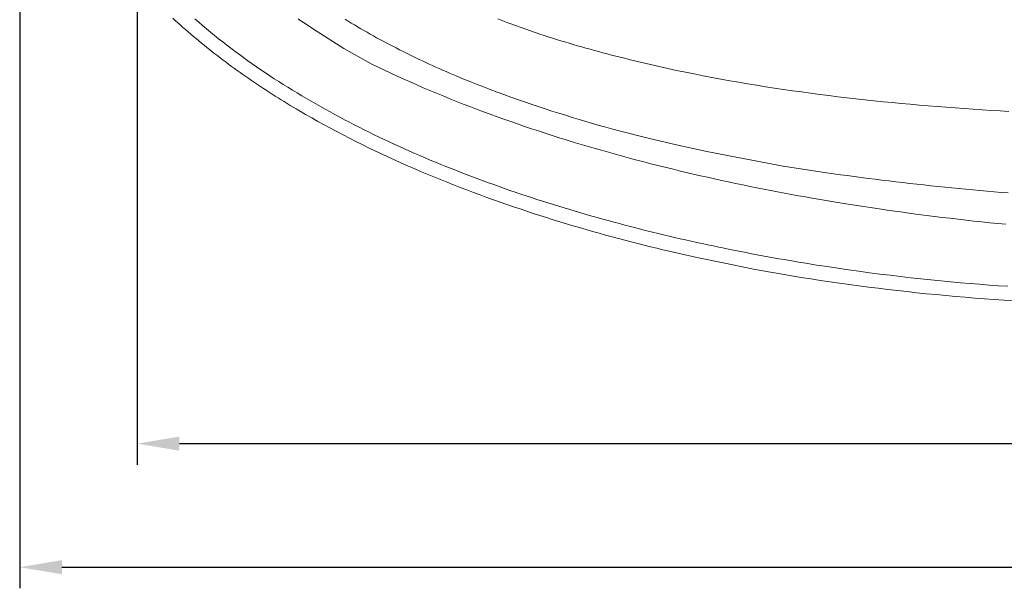
# Model space of a CAD drawing. Units: millimetres. Extents: x 76793 to 82357, y -7723 to -3788.
# Drawn here: x 78249 to 78949, y -6448 to -6044 of the extents above; entities that cross this region are included whole.
import ezdxf

# ---------------------------------------------------------------- set-up
doc = ezdxf.new("R2010")
doc.units = ezdxf.units.MM
doc.header["$MEASUREMENT"] = 0
doc.layers.add('Default', color=7, linetype='Continuous', true_color=0x000000)
doc.layers.add('Dimensions - mm', color=5, linetype='Continuous', true_color=0x0000ff)
doc.styles.add('Arial', font='arial.ttf')
doc.dimstyles.new('Default mm Orig', dxfattribs={"dimscale": 30, "dimtxt": 1, "dimasz": 1, "dimexe": 0.5, "dimexo": 0.5, "dimgap": 0.4, "dimtad": 1, "dimtoh": 1, "dimdec": 0, "dimzin": 1, "dimdsep": 46, "dimtxsty": 'Arial', "dimcen": 0.5, "dimadec": 0, "dimazin": 0, "dimtfac": 1, "dimtdec": 4, "dimtix": 1, "dimtmove": 1, "dimatfit": 3, "dimfxl": 0, "dimtolj": 1, "dimtzin": 1, "dimarcsym": 0})

# ---------------------------------------------------------------- blocks, each defined once
blk = doc.blocks.new('*D14')
at = {"layer": 'Defpoints', "color": 0}
for p in [(78332.15, -5803.18), (79902.15, -5802.82), (79902.15, -6345.25)]:
    blk.add_point(p, dxfattribs=at)
at = {"layer": 'Dimensions - mm', "color": 0, "lineweight": -2}
for p, q in [((78332.15, -5818.18), (78332.15, -6360.25)), ((79902.15, -5817.82), (79902.15, -6360.25)), ((78362.15, -6345.25), (79872.15, -6345.25))]:
    blk.add_line(p, q, dxfattribs=at)
at = {"layer": 'Dimensions - mm', "color": 0}
for points in [[(78362.15, -6340.25), (78362.15, -6350.25), (78332.15, -6345.25)], [(79872.15, -6350.25), (79872.15, -6340.25), (79902.15, -6345.25)]]:
    blk.add_solid(points, dxfattribs=at)
at = {"layer": 'Dimensions - mm', "color": 0, "insert": (79117.15, -6317.93), "char_height": 30, "attachment_point": 5, "style": 'Arial'}
blk.add_mtext('\\A1;1570', dxfattribs=at)
blk = doc.blocks.new('*D28')
at = {"layer": 'Defpoints', "color": 0}
for p in [(78248.53, -5803.18), (79922.53, -5803.18), (79922.53, -6433.11)]:
    blk.add_point(p, dxfattribs=at)
at = {"layer": 'Dimensions - mm', "color": 0, "lineweight": -2}
for p, q in [((78248.53, -5818.18), (78248.53, -6448.11)), ((79922.53, -5818.18), (79922.53, -6448.11)), ((78278.53, -6433.11), (79892.53, -6433.11))]:
    blk.add_line(p, q, dxfattribs=at)
at = {"layer": 'Dimensions - mm', "color": 0}
for points in [[(78278.53, -6428.11), (78278.53, -6438.11), (78248.53, -6433.11)], [(79892.53, -6438.11), (79892.53, -6428.11), (79922.53, -6433.11)]]:
    blk.add_solid(points, dxfattribs=at)
at = {"layer": 'Dimensions - mm', "color": 0, "insert": (79085.53, -6405.79), "char_height": 30, "attachment_point": 5, "style": 'Arial'}
blk.add_mtext('\\A1;1680', dxfattribs=at)

msp = doc.modelspace()

# ---------------------------------------------------------------- linework, layer by layer
at = {"layer": 'Default', "color": 18, "lineweight": 0, "true_color": 0x000000}
for points in [[(78955.65, -6243.77), (78948.74, -6243.31), (78941.83, -6242.82), (78934.93, -6242.31), (78928.03, -6241.76), (78921.13, -6241.19), (78914.23, -6240.6), (78907.34, -6239.97), (78900.45, -6239.32), (78893.57, -6238.64), (78886.69, -6237.93), (78879.82, -6237.19), (78872.95, -6236.42), (78866.08, -6235.62), (78859.22, -6234.79), (78852.37, -6233.93), (78845.52, -6233.04), (78838.67, -6232.12), (78831.83, -6231.17), (78825, -6230.18), (78818.17, -6229.17), (78811.36, -6228.12), (78804.54, -6227.03), (78797.73, -6225.92), (78790.94, -6224.77), (78784.14, -6223.59), (78777.36, -6222.37), (78770.58, -6221.12), (78750.28, -6217), (78730.3, -6212.88), (78710.64, -6208.44), (78706.19, -6207.39), (78701.73, -6206.31), (78697.24, -6205.22), (78692.74, -6204.1), (78688.22, -6202.96), (78683.68, -6201.79), (78679.12, -6200.61), (78674.54, -6199.4), (78669.95, -6198.17), (78665.35, -6196.91), (78660.73, -6195.63), (78656.1, -6194.33), (78651.45, -6193.01), (78646.8, -6191.66), (78642.13, -6190.28), (78637.45, -6188.89), (78632.77, -6187.46), (78628.08, -6186.02), (78623.38, -6184.55), (78618.67, -6183.05), (78613.96, -6181.53), (78609.24, -6179.98), (78604.52, -6178.41), (78599.79, -6176.81), (78595.07, -6175.19), (78590.34, -6173.54), (78585.61, -6171.87), (78580.88, -6170.16), (78576.15, -6168.44), (78571.43, -6166.68), (78566.7, -6164.9), (78561.98, -6163.09), (78557.27, -6161.25), (78552.56, -6159.39), (78547.85, -6157.5), (78543.15, -6155.58), (78538.46, -6153.64), (78533.78, -6151.66), (78529.11, -6149.66), (78524.45, -6147.63), (78519.8, -6145.57), (78515.16, -6143.48), (78510.53, -6141.36), (78505.91, -6139.22), (78501.31, -6137.04), (78496.73, -6134.83), (78492.16, -6132.6), (78487.61, -6130.33), (78483.07, -6128.04), (78478.55, -6125.71), (78474.06, -6123.36), (78469.58, -6120.97), (78465.12, -6118.56), (78460.69, -6116.11), (78456.27, -6113.63), (78451.88, -6111.12), (78447.52, -6108.58), (78445.34, -6107.29), (78443.18, -6106), (78441.02, -6104.71), (78438.86, -6103.4), (78436.71, -6102.08), (78434.57, -6100.76), (78432.44, -6099.43), (78430.31, -6098.09), (78428.19, -6096.75), (78426.08, -6095.39), (78423.97, -6094.03), (78421.88, -6092.66), (78419.78, -6091.28), (78417.7, -6089.89), (78415.63, -6088.5), (78413.56, -6087.09), (78411.5, -6085.68), (78409.45, -6084.26), (78407.4, -6082.83), (78405.37, -6081.39), (78403.34, -6079.95), (78401.32, -6078.49), (78399.31, -6077.03), (78397.31, -6075.56), (78395.31, -6074.08), (78393.33, -6072.6), (78391.35, -6071.1), (78389.39, -6069.59), (78387.43, -6068.08), (78385.48, -6066.56), (78383.54, -6065.03), (78381.61, -6063.49), (78379.69, -6061.94), (78377.78, -6060.39), (78375.88, -6058.82), (78373.99, -6057.25), (78372.11, -6055.67), (78370.24, -6054.08), (78368.38, -6052.48), (78366.53, -6050.87), (78364.69, -6049.25), (78362.86, -6047.63), (78361.04, -6045.99), (78359.23, -6044.35), (78357.44, -6042.7)], [(78373.09, -6043.17), (78375.86, -6045.57), (78378.65, -6047.96), (78381.46, -6050.33), (78384.3, -6052.67), (78387.16, -6055), (78390.05, -6057.32), (78392.96, -6059.61), (78395.9, -6061.89), (78398.85, -6064.15), (78401.84, -6066.39), (78404.84, -6068.61), (78407.87, -6070.81), (78410.92, -6073), (78413.99, -6075.17), (78417.09, -6077.32), (78420.2, -6079.46), (78423.34, -6081.58), (78426.5, -6083.68), (78429.67, -6085.76), (78432.87, -6087.82), (78436.09, -6089.87), (78439.33, -6091.9), (78442.59, -6093.92), (78445.87, -6095.91), (78449.16, -6097.89), (78452.48, -6099.86), (78455.81, -6101.8), (78459.17, -6103.73), (78462.54, -6105.64), (78465.93, -6107.54), (78469.33, -6109.42), (78472.75, -6111.28), (78476.19, -6113.13), (78479.65, -6114.96), (78483.12, -6116.77), (78486.61, -6118.57), (78490.11, -6120.35), (78493.63, -6122.11), (78497.16, -6123.86), (78500.71, -6125.59), (78504.28, -6127.31), (78507.85, -6129.01), (78511.45, -6130.69), (78515.05, -6132.36), (78518.67, -6134.01), (78522.3, -6135.65), (78525.95, -6137.27), (78529.6, -6138.87), (78533.27, -6140.46), (78536.95, -6142.04), (78540.65, -6143.6), (78544.35, -6145.14), (78548.07, -6146.67), (78551.8, -6148.18), (78555.53, -6149.68), (78559.28, -6151.16), (78563.04, -6152.62), (78566.81, -6154.08), (78570.59, -6155.51), (78574.37, -6156.93), (78578.17, -6158.34), (78581.97, -6159.73), (78585.78, -6161.11), (78589.61, -6162.47), (78593.43, -6163.82), (78597.27, -6165.15), (78601.11, -6166.47), (78604.96, -6167.77), (78608.82, -6169.06), (78612.68, -6170.34), (78616.55, -6171.6), (78620.43, -6172.85), (78624.31, -6174.08), (78628.2, -6175.3), (78632.09, -6176.5), (78635.98, -6177.69), (78639.89, -6178.87), (78643.79, -6180.03), (78647.7, -6181.18), (78651.61, -6182.31), (78655.53, -6183.43), (78659.45, -6184.54), (78663.37, -6185.63), (78667.29, -6186.71), (78671.22, -6187.78), (78675.15, -6188.83), (78679.08, -6189.87), (78683.01, -6190.9), (78686.94, -6191.91), (78690.87, -6192.91), (78694.81, -6193.89), (78698.74, -6194.87), (78702.67, -6195.83), (78706.61, -6196.77), (78710.54, -6197.71), (78714.47, -6198.63), (78718.41, -6199.54), (78722.33, -6200.43), (78726.26, -6201.32), (78730.19, -6202.19), (78734.11, -6203.04), (78738.03, -6203.89), (78741.95, -6204.72), (78745.87, -6205.54), (78749.78, -6206.35), (78753.69, -6207.14), (78757.59, -6207.93), (78761.49, -6208.7), (78765.39, -6209.46), (78769.28, -6210.2), (78773.17, -6210.94), (78777.05, -6211.66), (78780.92, -6212.37), (78784.79, -6213.07), (78788.65, -6213.76), (78792.51, -6214.43), (78796.36, -6215.1), (78800.2, -6215.75), (78804.04, -6216.39), (78807.86, -6217.02), (78815.5, -6218.24), (78823.09, -6219.42), (78830.66, -6220.55), (78838.18, -6221.64), (78845.66, -6222.69), (78853.1, -6223.69), (78860.5, -6224.65), (78867.85, -6225.56), (78875.15, -6226.43), (78882.4, -6227.27), (78889.59, -6228.06), (78896.73, -6228.81), (78903.81, -6229.52), (78910.83, -6230.19), (78917.78, -6230.82), (78924.67, -6231.41), (78931.5, -6231.96), (78938.25, -6232.48), (78944.93, -6232.95), (78951.54, -6233.39)], [(78446.64, -6043.17), (78448.59, -6044.54), (78450.56, -6045.89), (78460.07, -6052.23), (78479.1, -6064.27), (78488.94, -6069.66), (78499.09, -6075.36), (78503.57, -6077.54), (78508.09, -6079.7), (78512.62, -6081.84), (78517.19, -6083.95), (78521.77, -6086.04), (78526.38, -6088.1), (78531.02, -6090.14), (78535.67, -6092.16), (78540.34, -6094.15), (78545.04, -6096.12), (78549.76, -6098.07), (78554.49, -6099.99), (78559.25, -6101.89), (78564.02, -6103.77), (78568.81, -6105.63), (78573.62, -6107.46), (78578.44, -6109.27), (78583.28, -6111.05), (78588.14, -6112.82), (78593.01, -6114.56), (78597.89, -6116.28), (78602.79, -6117.98), (78607.7, -6119.66), (78612.62, -6121.31), (78617.55, -6122.95), (78622.5, -6124.56), (78627.45, -6126.15), (78632.42, -6127.72), (78637.39, -6129.26), (78642.37, -6130.79), (78647.36, -6132.29), (78652.36, -6133.78), (78657.36, -6135.24), (78662.37, -6136.68), (78667.39, -6138.1), (78672.41, -6139.5), (78677.43, -6140.88), (78682.46, -6142.24), (78687.49, -6143.58), (78692.52, -6144.9), (78697.56, -6146.2), (78702.6, -6147.47), (78707.63, -6148.73), (78712.67, -6149.97), (78717.7, -6151.19), (78722.74, -6152.39), (78727.77, -6153.57), (78732.8, -6154.73), (78737.83, -6155.87), (78742.85, -6156.99), (78747.87, -6158.1), (78752.89, -6159.18), (78757.89, -6160.24), (78762.9, -6161.29), (78767.89, -6162.32), (78772.88, -6163.33), (78777.86, -6164.32), (78782.83, -6165.29), (78787.79, -6166.24), (78792.75, -6167.18), (78797.69, -6168.09), (78802.62, -6168.99), (78807.54, -6169.87), (78812.45, -6170.74), (78836.23, -6174.85), (78860.02, -6178.34), (78865.62, -6179.16), (78871.23, -6179.96), (78876.84, -6180.74), (78882.45, -6181.5), (78888.07, -6182.25), (78893.69, -6182.97), (78899.31, -6183.68), (78904.94, -6184.37), (78910.57, -6185.05), (78916.2, -6185.7), (78921.84, -6186.34), (78927.47, -6186.96), (78933.11, -6187.57), (78938.76, -6188.16), (78944.4, -6188.73), (78950.05, -6189.28)], [(78480, -6043.51), (78482.21, -6044.87), (78484.43, -6046.22), (78486.66, -6047.56), (78488.89, -6048.88), (78491.14, -6050.2), (78493.39, -6051.5), (78495.65, -6052.79), (78497.92, -6054.07), (78500.19, -6055.35), (78502.48, -6056.61), (78504.77, -6057.85), (78507.06, -6059.09), (78509.37, -6060.32), (78511.68, -6061.54), (78514, -6062.75), (78516.32, -6063.94), (78518.65, -6065.13), (78520.99, -6066.3), (78523.33, -6067.47), (78525.68, -6068.63), (78528.03, -6069.77), (78530.39, -6070.91), (78532.75, -6072.03), (78535.12, -6073.15), (78537.5, -6074.25), (78539.88, -6075.35), (78542.26, -6076.43), (78544.65, -6077.51), (78547.04, -6078.58), (78549.43, -6079.63), (78551.83, -6080.68), (78554.24, -6081.72), (78559.05, -6083.77), (78563.88, -6085.78), (78568.72, -6087.75), (78573.57, -6089.69), (78578.43, -6091.59), (78583.29, -6093.46), (78588.16, -6095.29), (78593.03, -6097.09), (78597.91, -6098.85), (78602.79, -6100.59), (78607.66, -6102.28), (78612.54, -6103.95), (78617.41, -6105.58), (78622.28, -6107.19), (78627.14, -6108.76), (78632, -6110.3), (78636.84, -6111.81), (78641.68, -6113.29), (78646.51, -6114.75), (78651.32, -6116.17), (78656.12, -6117.57), (78660.9, -6118.93), (78665.66, -6120.28), (78670.41, -6121.59), (78675.14, -6122.88), (78695.76, -6127.95), (78716.69, -6133.03), (78737.3, -6137.47), (78758.24, -6141.59)], [(78952.38, -6109.05), (78946.04, -6108.69), (78939.68, -6108.31), (78933.31, -6107.91), (78926.93, -6107.49), (78920.55, -6107.05), (78914.15, -6106.59), (78907.74, -6106.11), (78901.33, -6105.61), (78894.91, -6105.09), (78888.48, -6104.54), (78882.05, -6103.97), (78875.62, -6103.38), (78869.18, -6102.76), (78862.74, -6102.12), (78856.3, -6101.46), (78849.86, -6100.77), (78843.42, -6100.06), (78836.98, -6099.32), (78830.54, -6098.55), (78824.11, -6097.76), (78817.68, -6096.94), (78811.25, -6096.09), (78804.83, -6095.22), (78798.41, -6094.32), (78792, -6093.39), (78785.6, -6092.43), (78779.21, -6091.44), (78772.82, -6090.42), (78766.45, -6089.37), (78760.08, -6088.29), (78753.73, -6087.18), (78747.39, -6086.04), (78741.07, -6084.86), (78734.76, -6083.66), (78728.46, -6082.42), (78722.18, -6081.15), (78715.92, -6079.84), (78709.67, -6078.5), (78703.45, -6077.13), (78697.24, -6075.72), (78691.05, -6074.28), (78684.88, -6072.8), (78681.81, -6072.05), (78678.74, -6071.29), (78675.67, -6070.51), (78672.61, -6069.73), (78669.56, -6068.95), (78666.51, -6068.15), (78663.47, -6067.34), (78660.44, -6066.52), (78657.41, -6065.7), (78654.39, -6064.86), (78651.37, -6064.01), (78648.36, -6063.16), (78645.36, -6062.3), (78642.37, -6061.42), (78639.38, -6060.54), (78636.4, -6059.64), (78633.42, -6058.74), (78630.45, -6057.83), (78627.49, -6056.9), (78624.54, -6055.97), (78621.6, -6055.03), (78618.66, -6054.07), (78608.51, -6050.6), (78598.04, -6046.81), (78595.71, -6045.95), (78593.38, -6045.08), (78591.06, -6044.2), (78588.74, -6043.31)], [(78758.24, -6141.59), (78774.41, -6144.76), (78790.27, -6147.62), (78822.62, -6152.69), (78827.52, -6153.37), (78832.43, -6154.04), (78837.35, -6154.7), (78842.27, -6155.35), (78847.19, -6155.99), (78852.13, -6156.62), (78857.07, -6157.24), (78862.01, -6157.85), (78866.96, -6158.45), (78871.91, -6159.04), (78876.87, -6159.61), (78881.84, -6160.18), (78886.81, -6160.74), (78891.78, -6161.29), (78896.76, -6161.83), (78901.75, -6162.35), (78906.74, -6162.87), (78911.73, -6163.38), (78916.73, -6163.87), (78921.73, -6164.36), (78926.74, -6164.83), (78931.75, -6165.29), (78936.76, -6165.74), (78941.78, -6166.19), (78946.8, -6166.62), (78951.83, -6167.03)]]:
    msp.add_lwpolyline(points, dxfattribs=at)

# ---------------------------------------------------------------- dimensions: what is measured, and where the dimension line sits
at = {"layer": 'Dimensions - mm'}
dim = msp.add_linear_dim(base=(79922.53, -6433.11), p1=(78248.53, -5803.18), p2=(79922.53, -5803.18), text='1680', dimstyle='Default mm Orig', dxfattribs=at)
dim.commit()
dim.dimension.update_dxf_attribs({"geometry": '*D28', "text_midpoint": (79085.53, -6405.79)})
dim = msp.add_linear_dim(base=(79902.15, -6345.25), p1=(78332.15, -5803.18), p2=(79902.15, -5802.82), dimstyle='Default mm Orig', dxfattribs=at)
dim.commit()
dim.dimension.update_dxf_attribs({"geometry": '*D14', "text_midpoint": (79117.15, -6317.93)})

doc.saveas('drawing.dxf')
